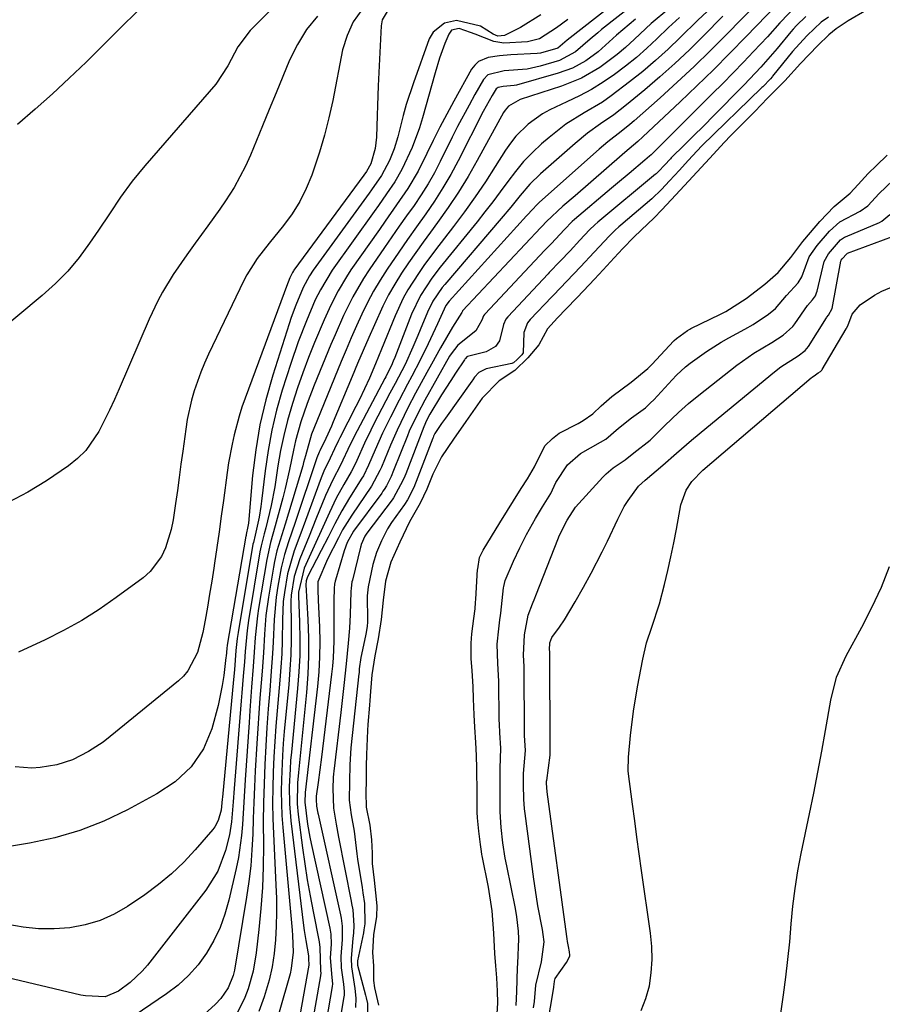
# Model space of a CAD drawing. Units: inches. Extents: x 1895462 to 1900801, y 464269 to 469591.
# Drawn here: x 1897803 to 1897977, y 464685 to 464883 of the extents above; entities that cross this region are included whole.
import ezdxf

# ---------------------------------------------------------------- set-up
doc = ezdxf.new("R2010")
doc.units = ezdxf.units.IN
doc.header["$MEASUREMENT"] = 0
doc.layers.add('7', color=7, linetype='Continuous')
doc.layers.add('8', color=7, linetype='Continuous')

msp = doc.modelspace()

# ---------------------------------------------------------------- linework, layer by layer
at = {"layer": '7', "color": 18}
for points in [[(1897873.68, 464905.03, 1792), (1897849.47, 464880.71, 1792), (1897846.94, 464877.44, 1792), (1897844.93, 464873.63, 1792), (1897842.51, 464869.92, 1792), (1897828.24, 464853.49, 1792), (1897826.96, 464851.97, 1792), (1897825.72, 464850.41, 1792), (1897823.39, 464847.17, 1792), (1897821.16, 464843.86, 1792), (1897818.93, 464840.55, 1792), (1897817.15, 464837.92, 1792), (1897815.04, 464835.05, 1792), (1897812.77, 464832.31, 1792), (1897810.28, 464829.78, 1792), (1897807.64, 464827.39, 1792), (1897792.45, 464814.78, 1792)], [(1897928.96, 464887.9, 1778), (1897920.1, 464880.9, 1778), (1897919.33, 464880.27, 1778), (1897917.83, 464878.97, 1778), (1897914.87, 464876.43, 1778), (1897911.67, 464874.69, 1778), (1897907.77, 464873.51, 1778), (1897905.16, 464872.93, 1778), (1897900.51, 464872.59, 1778), (1897897.24, 464871.82, 1778), (1897896.37, 464870.86, 1778), (1897894.64, 464867.84, 1778), (1897893.45, 464865.72, 1778), (1897891.16, 464861.42, 1778), (1897890.07, 464859.25, 1778), (1897887.68, 464854.38, 1778), (1897886.49, 464852.1, 1778), (1897885.22, 464849.85, 1778), (1897883.85, 464847.68, 1778), (1897882.4, 464845.54, 1778), (1897880.91, 464843.43, 1778), (1897879.42, 464841.32, 1778), (1897877.95, 464839.2, 1778), (1897876.48, 464837.07, 1778), (1897873.39, 464832.59, 1778), (1897872.23, 464830.82, 1778), (1897870.11, 464827.16, 1778), (1897868.24, 464823.36, 1778), (1897866.51, 464819.48, 1778), (1897865.69, 464817.53, 1778), (1897862.33, 464809.36, 1778), (1897860.92, 464805.69, 1778), (1897859.66, 464801.96, 1778), (1897858.59, 464798.18, 1778), (1897858.15, 464796.26, 1778), (1897857.38, 464792.41, 1778), (1897856.51, 464788.58, 1778), (1897856.02, 464786.67, 1778), (1897854.5, 464781.04, 1778), (1897853.55, 464777.67, 1778), (1897852.77, 464774.26, 1778), (1897851.15, 464764.41, 1778), (1897850.93, 464762.96, 1778), (1897850.48, 464758.59, 1778), (1897850.28, 464755.67, 1778), (1897850.06, 464752.74, 1778), (1897849.72, 464748.59, 1778), (1897849.37, 464743.88, 1778), (1897849.21, 464741.52, 1778), (1897848.43, 464729.93, 1778), (1897848.14, 464725.45, 1778), (1897847.89, 464720.98, 1778), (1897847.71, 464718.75, 1778), (1897847.09, 464714.32, 1778), (1897846.65, 464712.13, 1778), (1897845.18, 464705.72, 1778), (1897844.38, 464702.93, 1778), (1897843.4, 464700.21, 1778), (1897842.13, 464697.61, 1778), (1897840.68, 464695.08, 1778), (1897838.96, 464692.75, 1778), (1897837.07, 464690.58, 1778), (1897834.93, 464688.65, 1778), (1897832.63, 464686.88, 1778), (1897824.62, 464681.49, 1778)], [(1897877.78, 464885.85, 1786), (1897875.99, 464882.84, 1786), (1897875.79, 464881.65, 1786), (1897875.21, 464869.55, 1786), (1897875.04, 464865.6, 1786), (1897874.97, 464863.63, 1786), (1897874.83, 464859.26, 1786), (1897874.58, 464856.95, 1786), (1897873.7, 464853.88, 1786), (1897872.82, 464852.35, 1786), (1897872.3, 464851.62, 1786), (1897858.23, 464832.47, 1786), (1897858.13, 464832.33, 1786), (1897857.95, 464832.04, 1786), (1897857.44, 464830.98, 1786), (1897857.07, 464830.05, 1786), (1897856.95, 464829.73, 1786), (1897848.44, 464806.73, 1786), (1897847.8, 464804.92, 1786), (1897847.21, 464803.09, 1786), (1897846.22, 464799.37, 1786), (1897845.8, 464797.49, 1786), (1897845.1, 464793.71, 1786), (1897844.82, 464791.81, 1786), (1897844.06, 464786.18, 1786), (1897843.63, 464783.02, 1786), (1897843.19, 464779.87, 1786), (1897842.74, 464776.72, 1786), (1897842.27, 464773.57, 1786), (1897842.11, 464772.53, 1786), (1897841.71, 464769.9, 1786), (1897841.29, 464767.28, 1786), (1897840.85, 464764.66, 1786), (1897840.39, 464762.05, 1786), (1897839.95, 464759.58, 1786), (1897838.84, 464755.54, 1786), (1897836.92, 464751.87, 1786), (1897836.02, 464750.84, 1786), (1897835.01, 464749.88, 1786), (1897821.31, 464738.64, 1786), (1897819.91, 464737.56, 1786), (1897816.96, 464735.62, 1786), (1897813.73, 464733.98, 1786), (1897810.56, 464732.94, 1786), (1897807.24, 464732.42, 1786), (1897805.56, 464732.33, 1786), (1897802.21, 464732.55, 1786)], [(1897951.29, 464886.11, 1766), (1897945.3, 464879.97, 1766), (1897942.04, 464876.69, 1766), (1897938.72, 464873.46, 1766), (1897935.34, 464870.31, 1766), (1897931.91, 464867.2, 1766), (1897926.67, 464862.57, 1766), (1897925.81, 464861.83, 1766), (1897924.05, 464860.4, 1766), (1897921.37, 464858.3, 1766), (1897919.64, 464856.83, 1766), (1897907.65, 464846.15, 1766), (1897907.3, 464845.83, 1766), (1897905.99, 464844.47, 1766), (1897905.36, 464843.77, 1766), (1897905.04, 464843.42, 1766), (1897889.49, 464826.25, 1766), (1897888.81, 464825.37, 1766), (1897887.09, 464821.69, 1766), (1897885.21, 464817.67, 1766), (1897883.63, 464814.4, 1766), (1897881.96, 464811.17, 1766), (1897881.1, 464809.56, 1766), (1897879.41, 464806.34, 1766), (1897877.66, 464802.94, 1766), (1897876.05, 464799.67, 1766), (1897874.56, 464796.35, 1766), (1897873.25, 464793.27, 1766), (1897872.21, 464791.13, 1766), (1897871.9, 464790.62, 1766), (1897869.41, 464786.67, 1766), (1897867.88, 464784.1, 1766), (1897866.47, 464781.46, 1766), (1897865.11, 464778.78, 1766), (1897863.74, 464776.12, 1766), (1897860.97, 464770.8, 1766), (1897860.88, 464770.61, 1766), (1897860.68, 464770.01, 1766), (1897860.62, 464769.17, 1766), (1897861.04, 464762.22, 1766), (1897861.17, 464758.54, 1766), (1897861.19, 464754.86, 1766), (1897861.03, 464751.19, 1766), (1897860.75, 464747.52, 1766), (1897859.14, 464731.43, 1766), (1897858.97, 464729.33, 1766), (1897858.89, 464725.1, 1766), (1897859.08, 464723, 1766), (1897859.97, 464716.26, 1766), (1897860.42, 464713.04, 1766), (1897860.92, 464709.84, 1766), (1897861.48, 464706.64, 1766), (1897862.08, 464703.46, 1766), (1897863.3, 464697.36, 1766), (1897863.47, 464696.25, 1766), (1897863.56, 464691.58, 1766), (1897863.62, 464690.97, 1766), (1897863.6, 464690.66, 1766), (1897863.58, 464690.51, 1766), (1897860.37, 464672.23, 1766)], [(1897955.34, 464885.91, 1764), (1897949.17, 464879.48, 1764), (1897945.92, 464876.14, 1764), (1897942.62, 464872.83, 1764), (1897939.28, 464869.57, 1764), (1897935.9, 464866.34, 1764), (1897928.4, 464859.3, 1764), (1897927.38, 464858.37, 1764), (1897924.77, 464856.16, 1764), (1897924.25, 464855.71, 1764), (1897914.78, 464847.48, 1764), (1897912.34, 464845.34, 1764), (1897909.05, 464842.31, 1764), (1897908.07, 464841.27, 1764), (1897907.97, 464841.17, 1764), (1897907.92, 464841.11, 1764), (1897892.15, 464824.29, 1764), (1897892.12, 464824.24, 1764), (1897891.98, 464823.98, 1764), (1897890.6, 464821.79, 1764), (1897890.11, 464821.02, 1764), (1897887.75, 464816.89, 1764), (1897885.9, 464813.59, 1764), (1897884.99, 464811.93, 1764), (1897882.71, 464807.72, 1764), (1897881.17, 464804.79, 1764), (1897878.98, 464800.33, 1764), (1897877.65, 464797.3, 1764), (1897875.82, 464792.87, 1764), (1897875.54, 464792.2, 1764), (1897873.83, 464789.01, 1764), (1897869.88, 464783.21, 1764), (1897869.39, 464782.48, 1764), (1897868.04, 464780.22, 1764), (1897867.2, 464778.67, 1764), (1897865.02, 464774.37, 1764), (1897863.07, 464769.82, 1764), (1897863.07, 464767.54, 1764), (1897863.12, 464766.78, 1764), (1897863.14, 464766.4, 1764), (1897863.15, 464766.02, 1764), (1897863.38, 464760.74, 1764), (1897863.44, 464757.73, 1764), (1897863.4, 464754.71, 1764), (1897863.22, 464751.7, 1764), (1897862.95, 464748.7, 1764), (1897860.53, 464727.38, 1764), (1897860.42, 464725.43, 1764), (1897860.98, 464721.06, 1764), (1897861.45, 464718.43, 1764), (1897861.72, 464717.12, 1764), (1897865.44, 464700.08, 1764), (1897865.65, 464698.92, 1764), (1897865.72, 464696.86, 1764), (1897865.51, 464694.14, 1764), (1897865.89, 464690.2, 1764), (1897865.99, 464688.91, 1764), (1897865.93, 464688.39, 1764), (1897863.43, 464673.88, 1764)], [(1897959.36, 464885.8, 1762), (1897955.96, 464882.25, 1762), (1897953.46, 464879.45, 1762), (1897950.67, 464876.48, 1762), (1897948.62, 464874.32, 1762), (1897946.56, 464872.18, 1762), (1897944.48, 464870.05, 1762), (1897942.38, 464867.95, 1762), (1897930.25, 464855.9, 1762), (1897930.08, 464855.73, 1762), (1897929.72, 464855.4, 1762), (1897928.81, 464854.6, 1762), (1897925.64, 464851.97, 1762), (1897923.28, 464849.99, 1762), (1897922.11, 464849, 1762), (1897914.69, 464842.72, 1762), (1897914.17, 464842.27, 1762), (1897912.64, 464840.68, 1762), (1897909.97, 464837.82, 1762), (1897908.64, 464836.45, 1762), (1897896.69, 464823.72, 1762), (1897896.57, 464823.58, 1762), (1897896.38, 464823.28, 1762), (1897896.02, 464822.44, 1762), (1897894.79, 464820.29, 1762), (1897891.17, 464817.42, 1762), (1897889.84, 464815.69, 1762), (1897889.56, 464815.22, 1762), (1897884.55, 464806.32, 1762), (1897883.14, 464803.69, 1762), (1897881.44, 464800.07, 1762), (1897881.06, 464799.15, 1762), (1897878.27, 464792.2, 1762), (1897877.79, 464791.01, 1762), (1897876.85, 464789.08, 1762), (1897876.39, 464788.36, 1762), (1897876.15, 464788, 1762), (1897875.9, 464787.65, 1762), (1897870.22, 464779.99, 1762), (1897868.95, 464777.73, 1762), (1897868.33, 464776.01, 1762), (1897866.58, 464770.12, 1762), (1897866.52, 464769.93, 1762), (1897866.41, 464769.33, 1762), (1897866.36, 464768.52, 1762), (1897866.3, 464766.04, 1762), (1897866.29, 464763.15, 1762), (1897866.29, 464761.23, 1762), (1897866.25, 464757.87, 1762), (1897866.11, 464754.52, 1762), (1897865.97, 464752.85, 1762), (1897865.79, 464751.19, 1762), (1897863.78, 464734.53, 1762), (1897863.46, 464731.96, 1762), (1897863.11, 464729.39, 1762), (1897862.74, 464726.67, 1762), (1897862.72, 464726.01, 1762), (1897862.78, 464724.65, 1762), (1897863.05, 464723.23, 1762), (1897863.09, 464723.04, 1762), (1897867.59, 464702.8, 1762), (1897867.72, 464702.14, 1762), (1897867.97, 464700.48, 1762), (1897867.95, 464697.85, 1762), (1897867.68, 464694.4, 1762), (1897867.76, 464692.1, 1762), (1897868.22, 464688.83, 1762), (1897868.36, 464687.36, 1762), (1897868.34, 464686.63, 1762), (1897868.29, 464686.26, 1762), (1897866.5, 464675.54, 1762)], [(1897907.88, 464883.84, 1784), (1897903.83, 464881.3, 1784), (1897900.61, 464879.69, 1784), (1897899.28, 464879.6, 1784), (1897898.28, 464880, 1784), (1897895.75, 464881.56, 1784), (1897890.96, 464882.72, 1784), (1897888.55, 464882.22, 1784), (1897886.22, 464880.41, 1784), (1897885.42, 464879.04, 1784), (1897882.26, 464870.22, 1784), (1897880.81, 464865.83, 1784), (1897880.19, 464863.6, 1784), (1897879.12, 464859.34, 1784), (1897878.4, 464856.91, 1784), (1897877.44, 464854.56, 1784), (1897875.83, 464851.55, 1784), (1897873.85, 464848.67, 1784), (1897873.34, 464847.96, 1784), (1897862.13, 464832.47, 1784), (1897861.39, 464831.37, 1784), (1897860.13, 464829.04, 1784), (1897858.61, 464825.43, 1784), (1897857.71, 464822.98, 1784), (1897857.3, 464821.73, 1784), (1897853.99, 464811.34, 1784), (1897852.59, 464806.39, 1784), (1897851.41, 464801.38, 1784), (1897850.57, 464796.32, 1784), (1897849.94, 464791.21, 1784), (1897849.08, 464781.57, 1784), (1897849, 464780.92, 1784), (1897848.67, 464779.29, 1784), (1897848.62, 464779.06, 1784), (1897848.6, 464778.95, 1784), (1897844.83, 464757.05, 1784), (1897844.74, 464756.4, 1784), (1897844.59, 464754.8, 1784), (1897844.56, 464754.54, 1784), (1897844.12, 464750.96, 1784), (1897843.81, 464748.92, 1784), (1897842.99, 464744.89, 1784), (1897841.71, 464740.21, 1784), (1897840.05, 464736.16, 1784), (1897837.55, 464732.58, 1784), (1897834.36, 464729.54, 1784), (1897830.68, 464727.11, 1784), (1897824.75, 464723.91, 1784), (1897820.02, 464721.66, 1784), (1897815.17, 464719.74, 1784), (1897810.16, 464718.31, 1784), (1897805.04, 464717.21, 1784), (1897795.66, 464715.68, 1784)], [(1897827.46, 464885.29, 1794), (1897822.68, 464880.56, 1794), (1897819.75, 464877.63, 1794), (1897816.43, 464874.37, 1794), (1897813.07, 464871.15, 1794), (1897809.66, 464867.99, 1794), (1897806.21, 464864.87, 1794), (1897802.68, 464861.83, 1794)], [(1897871.92, 464884.85, 1788), (1897870.16, 464882.45, 1788), (1897868.93, 464879.74, 1788), (1897868.04, 464876.82, 1788), (1897866.04, 464866.64, 1788), (1897865.28, 464863.14, 1788), (1897864.41, 464859.67, 1788), (1897863.39, 464856.23, 1788), (1897861.85, 464851.61, 1788), (1897860.73, 464848.91, 1788), (1897859.44, 464846.3, 1788), (1897857.89, 464843.84, 1788), (1897856.17, 464841.48, 1788), (1897853.28, 464837.91, 1788), (1897850.87, 464834.82, 1788), (1897848.76, 464831.54, 1788), (1897848.16, 464830.39, 1788), (1897841.07, 464815.6, 1788), (1897840.26, 464813.8, 1788), (1897839.49, 464811.97, 1788), (1897838.18, 464808.23, 1788), (1897837.64, 464806.33, 1788), (1897836.79, 464802.46, 1788), (1897836.48, 464800.51, 1788), (1897835.88, 464796.06, 1788), (1897835.53, 464793.43, 1788), (1897835.17, 464790.8, 1788), (1897834.81, 464788.17, 1788), (1897834.45, 464785.54, 1788), (1897833.93, 464782.23, 1788), (1897833.53, 464780.33, 1788), (1897832.4, 464776.6, 1788), (1897831.59, 464774.86, 1788), (1897829.34, 464771.86, 1788), (1897827.91, 464770.59, 1788), (1897822.51, 464766.61, 1788), (1897819.08, 464764.24, 1788), (1897815.57, 464762.01, 1788), (1897811.93, 464759.99, 1788), (1897808.2, 464758.12, 1788), (1897802.83, 464755.61, 1788)], [(1897933.64, 464885.09, 1774), (1897930.1, 464882.1, 1774), (1897926.71, 464878.95, 1774), (1897924.9, 464877.28, 1774), (1897923.26, 464875.87, 1774), (1897919.78, 464873.3, 1774), (1897916.05, 464871.15, 1774), (1897914.08, 464870.29, 1774), (1897912.06, 464869.53, 1774), (1897903.73, 464866.82, 1774), (1897901.41, 464865.47, 1774), (1897900.71, 464864.66, 1774), (1897900.42, 464864.2, 1774), (1897895.11, 464854.56, 1774), (1897893.26, 464851.35, 1774), (1897891.32, 464848.18, 1774), (1897889.26, 464845.1, 1774), (1897887.11, 464842.06, 1774), (1897885.7, 464840.16, 1774), (1897884.22, 464838.11, 1774), (1897882.75, 464836.04, 1774), (1897881.31, 464833.96, 1774), (1897879.9, 464831.86, 1774), (1897878.56, 464829.71, 1774), (1897877.29, 464827.53, 1774), (1897876.14, 464825.28, 1774), (1897874.42, 464821.53, 1774), (1897873.29, 464818.93, 1774), (1897872.16, 464816.33, 1774), (1897871.06, 464813.73, 1774), (1897869.96, 464811.11, 1774), (1897866.16, 464801.99, 1774), (1897865.8, 464801.14, 1774), (1897864.65, 464798.63, 1774), (1897863.47, 464796.14, 1774), (1897863.35, 464795.91, 1774), (1897862.84, 464794.75, 1774), (1897862.75, 464794.51, 1774), (1897858.46, 464781.76, 1774), (1897857.16, 464777.87, 1774), (1897856.32, 464775.26, 1774), (1897855.66, 464772.61, 1774), (1897855.02, 464768.91, 1774), (1897854.69, 464766.68, 1774), (1897854.26, 464762.18, 1774), (1897854.07, 464757.66, 1774), (1897853.96, 464755.4, 1774), (1897853.63, 464750.89, 1774), (1897853.37, 464747.95, 1774), (1897853.07, 464744.22, 1774), (1897852.79, 464740.5, 1774), (1897852.57, 464736.76, 1774), (1897852.37, 464733.03, 1774), (1897852.23, 464729.12, 1774), (1897852.13, 464725.32, 1774), (1897852.09, 464721.53, 1774), (1897852.1, 464716.71, 1774), (1897852.06, 464712.48, 1774), (1897851.91, 464708.26, 1774), (1897851.61, 464704.05, 1774), (1897851.2, 464699.84, 1774), (1897850.64, 464695.13, 1774), (1897850.02, 464691.48, 1774), (1897849.01, 464687.92, 1774), (1897848.35, 464686.19, 1774), (1897846.75, 464682.86, 1774)], [(1897973.41, 464884.83, 1756), (1897969.73, 464882.64, 1756), (1897967.29, 464881.04, 1756), (1897965.8, 464879.83, 1756), (1897963.57, 464877.7, 1756), (1897960.11, 464874.1, 1756), (1897956.94, 464870.58, 1756), (1897953.48, 464867.09, 1756), (1897950.93, 464864.4, 1756), (1897949.67, 464863.12, 1756), (1897946.45, 464859.91, 1756), (1897946.04, 464859.5, 1756), (1897944.83, 464858.26, 1756), (1897941.79, 464854.98, 1756), (1897938.43, 464851.31, 1756), (1897935.07, 464847.64, 1756), (1897932.26, 464844.61, 1756), (1897930.7, 464843.02, 1756), (1897928.05, 464840.57, 1756), (1897926.59, 464839.16, 1756), (1897924.36, 464836.83, 1756), (1897922.62, 464834.95, 1756), (1897920.43, 464832.59, 1756), (1897918.68, 464830.7, 1756), (1897916.49, 464828.34, 1756), (1897915.16, 464826.95, 1756), (1897912.98, 464824.71, 1756), (1897911.23, 464822.92, 1756), (1897909.26, 464820.72, 1756), (1897907.52, 464817.46, 1756), (1897905.26, 464814.86, 1756), (1897902.67, 464812.29, 1756), (1897899.49, 464810.21, 1756), (1897896.12, 464806.71, 1756), (1897894.23, 464804.05, 1756), (1897892.84, 464802.07, 1756), (1897890.36, 464798.51, 1756), (1897887.92, 464794.93, 1756), (1897886.2, 464791.44, 1756), (1897884.96, 464788.44, 1756), (1897883.63, 464785.6, 1756), (1897881.49, 464781.85, 1756), (1897879.52, 464777.77, 1756), (1897877.74, 464773.72, 1756), (1897876.69, 464769.9, 1756), (1897876.18, 464766.13, 1756), (1897875.8, 464762.21, 1756), (1897875.17, 464758.35, 1756), (1897874.53, 464754.89, 1756), (1897873.91, 464751.08, 1756), (1897873.63, 464747.71, 1756), (1897873.53, 464745.89, 1756), (1897873.46, 464744.99, 1756), (1897873.11, 464741.1, 1756), (1897873.01, 464739.86, 1756), (1897872.83, 464735.04, 1756), (1897872.8, 464732.69, 1756), (1897872.75, 464729.74, 1756), (1897872.71, 464727.39, 1756), (1897872.79, 464724.46, 1756), (1897873.48, 464720.8, 1756), (1897873.86, 464717.88, 1756), (1897873.98, 464715.19, 1756), (1897873.98, 464713.11, 1756), (1897874.35, 464709.77, 1756), (1897874.68, 464707.23, 1756), (1897874.9, 464704.57, 1756), (1897874.84, 464702.43, 1756), (1897874.27, 464698.75, 1756), (1897874.03, 464695.22, 1756), (1897874.26, 464692.52, 1756), (1897874.23, 464689.59, 1756), (1897874.46, 464688.07, 1756), (1897875.25, 464684.62, 1756)], [(1897913.31, 464882.95, 1782), (1897911.06, 464881.26, 1782), (1897907.65, 464879.06, 1782), (1897905.24, 464878.45, 1782), (1897900.43, 464878.19, 1782), (1897898.43, 464878.5, 1782), (1897894.67, 464879.95, 1782), (1897893.76, 464880.34, 1782), (1897891.46, 464881.13, 1782), (1897889.96, 464880.77, 1782), (1897889.37, 464880, 1782), (1897888.62, 464878.12, 1782), (1897887.55, 464875.18, 1782), (1897886.63, 464872.2, 1782), (1897884.11, 464863.13, 1782), (1897883.49, 464861.11, 1782), (1897882.02, 464857.17, 1782), (1897879.95, 464852.75, 1782), (1897878.51, 464850.25, 1782), (1897876.88, 464847.86, 1782), (1897875.22, 464845.49, 1782), (1897874.38, 464844.31, 1782), (1897865.96, 464832.49, 1782), (1897863.56, 464828.57, 1782), (1897862.54, 464826.5, 1782), (1897860.75, 464822.3, 1782), (1897859.1, 464818.05, 1782), (1897857.62, 464813.73, 1782), (1897855.91, 464808.34, 1782), (1897854.77, 464804.34, 1782), (1897853.79, 464800.32, 1782), (1897853.04, 464796.24, 1782), (1897852.44, 464792.13, 1782), (1897851.74, 464786.05, 1782), (1897851.6, 464784.96, 1782), (1897851.23, 464782.77, 1782), (1897850.42, 464779.17, 1782), (1897850.08, 464777.73, 1782), (1897850.01, 464777.37, 1782), (1897847, 464759.58, 1782), (1897846.82, 464758.37, 1782), (1897846.57, 464755.94, 1782), (1897846.27, 464752.08, 1782), (1897846.09, 464750.16, 1782), (1897843.86, 464726.47, 1782), (1897843.82, 464726.04, 1782), (1897843.58, 464723.86, 1782), (1897843.01, 464721.78, 1782), (1897842.34, 464720.52, 1782), (1897841.91, 464719.95, 1782), (1897838.4, 464715.86, 1782), (1897836.09, 464713.37, 1782), (1897833.65, 464711.01, 1782), (1897831.03, 464708.86, 1782), (1897828.29, 464706.84, 1782), (1897824.78, 464704.47, 1782), (1897822.06, 464702.9, 1782), (1897819.25, 464701.62, 1782), (1897816.27, 464700.75, 1782), (1897813.2, 464700.17, 1782), (1897810.05, 464699.96, 1782), (1897806.91, 464699.97, 1782), (1897803.79, 464700.3, 1782), (1897800.69, 464700.84, 1782)], [(1897926.91, 464883, 1776), (1897923.13, 464879.76, 1776), (1897919.43, 464876.43, 1776), (1897916.93, 464874.63, 1776), (1897914.24, 464873.15, 1776), (1897911.36, 464872.1, 1776), (1897903, 464869.75, 1776), (1897902.52, 464869.63, 1776), (1897900.32, 464869.43, 1776), (1897899.31, 464869.26, 1776), (1897898.92, 464868.99, 1776), (1897898.09, 464867.64, 1776), (1897896.29, 464864.39, 1776), (1897891.28, 464854.52, 1776), (1897889.79, 464851.75, 1776), (1897888.21, 464849.04, 1776), (1897886.52, 464846.39, 1776), (1897884.74, 464843.8, 1776), (1897882.89, 464841.22, 1776), (1897881.1, 464838.67, 1776), (1897879.32, 464836.1, 1776), (1897876.99, 464832.67, 1776), (1897875.59, 464830.48, 1776), (1897874.26, 464828.25, 1776), (1897873.04, 464825.97, 1776), (1897871.89, 464823.64, 1776), (1897870.81, 464821.27, 1776), (1897869.75, 464818.89, 1776), (1897868.73, 464816.5, 1776), (1897867.73, 464814.1, 1776), (1897862.23, 464800.67, 1776), (1897861.78, 464799.5, 1776), (1897860.54, 464795.13, 1776), (1897860.19, 464793.81, 1776), (1897860, 464793.16, 1776), (1897856.46, 464781.41, 1776), (1897855.81, 464779.26, 1776), (1897854.83, 464776.03, 1776), (1897854.32, 464773.85, 1776), (1897854.11, 464772.75, 1776), (1897853.11, 464766.71, 1776), (1897852.61, 464763, 1776), (1897852.33, 464759.27, 1776), (1897852.12, 464755.53, 1776), (1897851.84, 464751.8, 1776), (1897851.64, 464749.44, 1776), (1897851.4, 464746.4, 1776), (1897851.17, 464743.35, 1776), (1897850.97, 464740.3, 1776), (1897850.79, 464737.25, 1776), (1897850.48, 464731.75, 1776), (1897850.32, 464728.57, 1776), (1897850.17, 464725.39, 1776), (1897850.05, 464722.2, 1776), (1897849.95, 464719.02, 1776), (1897849.79, 464715.84, 1776), (1897849.55, 464712.66, 1776), (1897849.18, 464709.51, 1776), (1897848.72, 464706.35, 1776), (1897846.26, 464691.65, 1776), (1897846.03, 464690.59, 1776), (1897845.03, 464688.08, 1776), (1897843.54, 464685.97, 1776), (1897842.45, 464684.85, 1776), (1897822.21, 464666.31, 1776)], [(1897935.78, 464883.32, 1772), (1897933.6, 464881.32, 1772), (1897931.22, 464879.03, 1772), (1897929.19, 464877.13, 1772), (1897927.11, 464875.29, 1772), (1897924.95, 464873.54, 1772), (1897922.72, 464871.85, 1772), (1897920.43, 464870.3, 1772), (1897918.08, 464868.85, 1772), (1897915.65, 464867.55, 1772), (1897913.15, 464866.36, 1772), (1897909.73, 464864.77, 1772), (1897908.21, 464863.92, 1772), (1897905.36, 464861.87, 1772), (1897902.85, 464859.43, 1772), (1897901.77, 464858.06, 1772), (1897900.77, 464856.62, 1772), (1897898.74, 464853.37, 1772), (1897896.75, 464850.28, 1772), (1897894.69, 464847.23, 1772), (1897892.55, 464844.25, 1772), (1897890.35, 464841.3, 1772), (1897886.71, 464836.58, 1772), (1897884.39, 464833.44, 1772), (1897883.28, 464831.83, 1772), (1897881.18, 464828.54, 1772), (1897880.23, 464826.84, 1772), (1897878.6, 464823.3, 1772), (1897875.87, 464816.58, 1772), (1897874.67, 464813.66, 1772), (1897873.42, 464810.75, 1772), (1897871.42, 464806.45, 1772), (1897870.71, 464805.04, 1772), (1897867.5, 464798.78, 1772), (1897867.21, 464798.22, 1772), (1897866.41, 464796.52, 1772), (1897865.53, 464794.66, 1772), (1897864.26, 464792.07, 1772), (1897863.72, 464790.74, 1772), (1897860.54, 464782.1, 1772), (1897859.42, 464779.07, 1772), (1897858.31, 464776.04, 1772), (1897856.96, 464771.4, 1772), (1897856.32, 464767.62, 1772), (1897856.11, 464765.81, 1772), (1897855.94, 464762.19, 1772), (1897855.88, 464757.91, 1772), (1897855.78, 464755.27, 1772), (1897855.62, 464752.63, 1772), (1897855.41, 464750, 1772), (1897854.85, 464743.85, 1772), (1897854.6, 464740.76, 1772), (1897854.37, 464737.66, 1772), (1897854.2, 464734.57, 1772), (1897854.06, 464731.47, 1772), (1897853.99, 464728.36, 1772), (1897853.96, 464725.26, 1772), (1897854.02, 464722.16, 1772), (1897854.13, 464719.06, 1772), (1897854.63, 464708.83, 1772), (1897854.71, 464706.06, 1772), (1897854.74, 464703.3, 1772), (1897854.67, 464700.54, 1772), (1897854.55, 464697.78, 1772), (1897854.27, 464695.04, 1772), (1897853.86, 464692.33, 1772), (1897853.24, 464689.66, 1772), (1897852.24, 464686.27, 1772), (1897851.16, 464683.31, 1772)], [(1897944.52, 464883.57, 1768), (1897940.62, 464879.64, 1768), (1897937.76, 464876.83, 1768), (1897934.84, 464874.08, 1768), (1897931.85, 464871.41, 1768), (1897928.8, 464868.81, 1768), (1897925.13, 464865.75, 1768), (1897922.58, 464863.76, 1768), (1897919.91, 464861.91, 1768), (1897917.26, 464860.05, 1768), (1897914.77, 464857.99, 1768), (1897907.86, 464851.85, 1768), (1897905.71, 464849.77, 1768), (1897903.75, 464847.52, 1768), (1897901.86, 464845.19, 1768), (1897899.94, 464842.9, 1768), (1897888.61, 464829.63, 1768), (1897888.08, 464828.99, 1768), (1897886.19, 464826.26, 1768), (1897885.08, 464824.03, 1768), (1897883.65, 464820.5, 1768), (1897883.16, 464819.33, 1768), (1897882.17, 464817, 1768), (1897880.59, 464813.54, 1768), (1897878.57, 464809.66, 1768), (1897877.55, 464807.72, 1768), (1897874.33, 464801.56, 1768), (1897873.68, 464800.29, 1768), (1897872.45, 464797.71, 1768), (1897870.91, 464794.22, 1768), (1897870.12, 464792.53, 1768), (1897869.77, 464791.93, 1768), (1897868.28, 464789.39, 1768), (1897866.75, 464786.62, 1768), (1897865.37, 464783.76, 1768), (1897864.04, 464780.8, 1768), (1897862.3, 464776.96, 1768), (1897860.27, 464772.52, 1768), (1897859.18, 464767.68, 1768), (1897859.18, 464766.97, 1768), (1897859.38, 464761.7, 1768), (1897859.43, 464758.35, 1768), (1897859.4, 464755, 1768), (1897859.23, 464751.66, 1768), (1897858.97, 464748.32, 1768), (1897857.73, 464735.54, 1768), (1897857.58, 464733.81, 1768), (1897857.46, 464732.08, 1768), (1897857.31, 464728.62, 1768), (1897857.35, 464725.15, 1768), (1897857.64, 464721.7, 1768), (1897860.19, 464700.64, 1768), (1897860.32, 464699.62, 1768), (1897860.63, 464697.6, 1768), (1897861.17, 464694.57, 1768), (1897861.19, 464694.02, 1768), (1897861.24, 464692.69, 1768), (1897857.29, 464670.53, 1768)], [(1897965.73, 464883.39, 1758), (1897964.29, 464882.36, 1758), (1897961.46, 464879.72, 1758), (1897959.15, 464877.25, 1758), (1897958.53, 464876.5, 1758), (1897954.51, 464871.5, 1758), (1897954.44, 464871.41, 1758), (1897954.07, 464871, 1758), (1897952.52, 464869.4, 1758), (1897952.37, 464869.25, 1758), (1897952.29, 464869.18, 1758), (1897940.3, 464857.49, 1758), (1897939.33, 464856.52, 1758), (1897937.52, 464854.57, 1758), (1897935.75, 464852.64, 1758), (1897933.76, 464850.47, 1758), (1897932.13, 464848.7, 1758), (1897930.23, 464846.88, 1758), (1897923.99, 464841.56, 1758), (1897923.59, 464841.22, 1758), (1897922.82, 464840.52, 1758), (1897921.69, 464839.42, 1758), (1897918.61, 464836.12, 1758), (1897915.88, 464833.18, 1758), (1897913.14, 464830.27, 1758), (1897910.42, 464827.47, 1758), (1897910.08, 464827.12, 1758), (1897905.77, 464822.57, 1758), (1897905.24, 464821.91, 1758), (1897904.46, 464819.98, 1758), (1897904.31, 464815.84, 1758), (1897904.1, 464815.48, 1758), (1897903.16, 464814.53, 1758), (1897902.39, 464813.86, 1758), (1897902.18, 464813.77, 1758), (1897902.06, 464813.74, 1758), (1897896.93, 464812.64, 1758), (1897895.44, 464811.93, 1758), (1897894.58, 464810.96, 1758), (1897894.2, 464810.42, 1758), (1897894.01, 464810.15, 1758), (1897888.72, 464802.74, 1758), (1897887.95, 464801.64, 1758), (1897886.6, 464799.66, 1758), (1897886.33, 464799.12, 1758), (1897886.21, 464798.84, 1758), (1897886.16, 464798.71, 1758), (1897883.18, 464790.86, 1758), (1897882.35, 464788.78, 1758), (1897881.07, 464786.29, 1758), (1897880.47, 464785.35, 1758), (1897877.88, 464781.7, 1758), (1897877.07, 464780.47, 1758), (1897875.87, 464778.07, 1758), (1897874.83, 464775.68, 1758), (1897874.12, 464773.27, 1758), (1897873.14, 464768.8, 1758), (1897872.99, 464766.95, 1758), (1897873.04, 464762.01, 1758), (1897873.04, 464761.69, 1758), (1897872.97, 464760.88, 1758), (1897872.76, 464759.62, 1758), (1897872.63, 464758.92, 1758), (1897871.7, 464754.57, 1758), (1897871.39, 464752.28, 1758), (1897871.35, 464751.71, 1758), (1897871.33, 464751.43, 1758), (1897871.31, 464751.28, 1758), (1897869.7, 464736.42, 1758), (1897869.48, 464732.94, 1758), (1897869.43, 464729.61, 1758), (1897869.38, 464725.87, 1758), (1897869.78, 464722.9, 1758), (1897870.35, 464719.63, 1758), (1897870.89, 464715.08, 1758), (1897871.05, 464714, 1758), (1897871.96, 464708.26, 1758), (1897872.12, 464707.21, 1758), (1897872.43, 464705.09, 1758), (1897872.5, 464701, 1758), (1897872.32, 464699.78, 1758), (1897872.21, 464699.17, 1758), (1897871, 464693.56, 1758), (1897871.03, 464692.68, 1758), (1897872.66, 464686.65, 1758), (1897872.8, 464686.08, 1758), (1897873.01, 464684.92, 1758), (1897873.04, 464681.98, 1758)], [(1897898.97, 464680.65, 1756), (1897899.24, 464685.1, 1756), (1897899.18, 464687.41, 1756), (1897899.06, 464690.1, 1756), (1897898.86, 464692.54, 1756), (1897898.63, 464694.98, 1756), (1897898.44, 464699.12, 1756), (1897898.13, 464703.59, 1756), (1897897.39, 464708.34, 1756), (1897896.11, 464714.67, 1756), (1897896.05, 464714.96, 1756), (1897895.95, 464715.53, 1756), (1897895.75, 464716.96, 1756), (1897895.45, 464719.62, 1756), (1897895.16, 464722.28, 1756), (1897895.07, 464723.43, 1756), (1897895.1, 464727.29, 1756), (1897895.02, 464732.25, 1756), (1897894.94, 464734.82, 1756), (1897894.82, 464737.47, 1756), (1897894.62, 464740.57, 1756), (1897894.48, 464743.04, 1756), (1897894.35, 464746.25, 1756), (1897894.26, 464748.75, 1756), (1897894.07, 464751.87, 1756), (1897893.91, 464754.35, 1756), (1897893.87, 464757.43, 1756), (1897894.02, 464759.31, 1756), (1897894.44, 464762.44, 1756), (1897894.66, 464764.35, 1756), (1897894.77, 464765.63, 1756), (1897894.82, 464766.27, 1756), (1897895.19, 464772.24, 1756), (1897895.2, 464772.38, 1756), (1897895.55, 464774.69, 1756), (1897896.08, 464775.78, 1756), (1897896.23, 464776.03, 1756), (1897896.31, 464776.15, 1756), (1897899.68, 464781.64, 1756), (1897901.19, 464784.12, 1756), (1897902.4, 464786.1, 1756), (1897903.92, 464788.58, 1756), (1897905.19, 464790.48, 1756), (1897906.62, 464792.96, 1756), (1897908.72, 464797.12, 1756), (1897910.25, 464798.63, 1756), (1897911.57, 464799.72, 1756), (1897915.4, 464801.66, 1756), (1897916.43, 464802.24, 1756), (1897918.33, 464803.62, 1756), (1897920.03, 464805.21, 1756), (1897922.19, 464807.1, 1756), (1897926.06, 464809.94, 1756), (1897929.42, 464812.68, 1756), (1897930.31, 464813.59, 1756), (1897934.6, 464818.24, 1756), (1897934.69, 464818.34, 1756), (1897935.19, 464818.78, 1756), (1897937.4, 464820.34, 1756), (1897937.84, 464820.61, 1756), (1897938.07, 464820.73, 1756), (1897944.04, 464823.64, 1756), (1897945.13, 464824.2, 1756), (1897949.2, 464826.81, 1756), (1897952.97, 464829.71, 1756), (1897955.63, 464832.04, 1756), (1897958.15, 464835.06, 1756), (1897960.55, 464838.25, 1756), (1897962.1, 464840.05, 1756), (1897964.03, 464842.31, 1756), (1897966.86, 464845.3, 1756), (1897970.08, 464848.01, 1756), (1897971.7, 464849.76, 1756), (1897973.69, 464851.93, 1756), (1897975.42, 464853.58, 1756), (1897977.56, 464855.64, 1756)], [(1897902.95, 464684.52, 1758), (1897903.04, 464687.35, 1758), (1897903.2, 464692.16, 1758), (1897903.27, 464693.01, 1758), (1897903.48, 464697.95, 1758), (1897903.43, 464699.5, 1758), (1897903.09, 464702.38, 1758), (1897902.78, 464704.09, 1758), (1897901.04, 464712.62, 1758), (1897900.75, 464714.16, 1758), (1897900.26, 464717.26, 1758), (1897899.91, 464720.38, 1758), (1897899.74, 464723.5, 1758), (1897899.74, 464727.86, 1758), (1897899.74, 464729.18, 1758), (1897899.73, 464732.21, 1758), (1897899.82, 464736.34, 1758), (1897899.64, 464739.42, 1758), (1897899.56, 464741.14, 1758), (1897899.53, 464742, 1758), (1897899.53, 464742.44, 1758), (1897899.44, 464749.37, 1758), (1897899.43, 464749.81, 1758), (1897899.27, 464753.34, 1758), (1897899.12, 464757.26, 1758), (1897899.47, 464760.35, 1758), (1897899.68, 464762.14, 1758), (1897899.78, 464763.04, 1758), (1897899.83, 464763.49, 1758), (1897900.41, 464768.57, 1758), (1897900.45, 464768.86, 1758), (1897900.72, 464770.03, 1758), (1897902.42, 464773.97, 1758), (1897903.68, 464776.66, 1758), (1897905.04, 464779.3, 1758), (1897906.81, 464782.51, 1758), (1897908.25, 464784.89, 1758), (1897909.9, 464787.53, 1758), (1897910.94, 464789.78, 1758), (1897913.24, 464793.33, 1758), (1897915.88, 464795.61, 1758), (1897919.87, 464797.86, 1758), (1897920.96, 464798.52, 1758), (1897923.52, 464800.69, 1758), (1897926.15, 464802.81, 1758), (1897928.92, 464804.83, 1758), (1897929.96, 464805.78, 1758), (1897930.6, 464806.44, 1758), (1897934.31, 464810.44, 1758), (1897935.16, 464811.34, 1758), (1897936.96, 464813.04, 1758), (1897937.94, 464813.8, 1758), (1897941.22, 464816.12, 1758), (1897944.18, 464817.99, 1758), (1897945.7, 464818.86, 1758), (1897948.9, 464820.61, 1758), (1897950.59, 464821.57, 1758), (1897953.65, 464823.64, 1758), (1897955.07, 464824.81, 1758), (1897957.27, 464827.37, 1758), (1897959.65, 464829.96, 1758), (1897960.35, 464831.17, 1758), (1897961.83, 464835.17, 1758), (1897963.49, 464837.44, 1758), (1897965.97, 464840.34, 1758), (1897967.99, 464842.23, 1758), (1897972.13, 464844.39, 1758), (1897973.63, 464845.43, 1758), (1897975.94, 464847.89, 1758), (1897978.69, 464850.54, 1758)], [(1897905.25, 464657.32, 1762), (1897910.48, 464688.14, 1762), (1897910.52, 464688.37, 1762), (1897910.57, 464688.76, 1762), (1897910.61, 464689.44, 1762), (1897910.75, 464689.95, 1762), (1897913.07, 464693.22, 1762), (1897913.7, 464694.48, 1762), (1897913.72, 464694.68, 1762), (1897913.65, 464695.32, 1762), (1897913.45, 464696.41, 1762), (1897913.28, 464697.43, 1762), (1897913.2, 464697.94, 1762), (1897913.13, 464698.46, 1762), (1897909.16, 464727.57, 1762), (1897909.04, 464729.3, 1762), (1897909.04, 464729.58, 1762), (1897909.05, 464729.72, 1762), (1897909.06, 464729.78, 1762), (1897909.07, 464729.85, 1762), (1897909.76, 464734.89, 1762), (1897909.77, 464735.63, 1762), (1897909.74, 464736.29, 1762), (1897909.74, 464736.36, 1762), (1897909.68, 464755.63, 1762), (1897909.68, 464755.77, 1762), (1897909.66, 464756.13, 1762), (1897909.7, 464757.49, 1762), (1897910.09, 464758.61, 1762), (1897911.68, 464760.69, 1762), (1897912.67, 464762.13, 1762), (1897914.79, 464765.77, 1762), (1897916.46, 464768.72, 1762), (1897917.99, 464771.5, 1762), (1897920.25, 464775.81, 1762), (1897921.32, 464778, 1762), (1897923.36, 464782.41, 1762), (1897924.68, 464784.93, 1762), (1897925.44, 464786.13, 1762), (1897927.56, 464789.07, 1762), (1897928.89, 464790.24, 1762), (1897932.42, 464793.27, 1762), (1897935.16, 464795.66, 1762), (1897938.21, 464798.27, 1762), (1897941.3, 464800.85, 1762), (1897954.89, 464812.07, 1762), (1897956.19, 464813.07, 1762), (1897959.65, 464815.27, 1762), (1897961.07, 464816.32, 1762), (1897961.71, 464817.11, 1762), (1897965.32, 464822.89, 1762), (1897965.43, 464823.05, 1762), (1897965.77, 464823.47, 1762), (1897966.51, 464824.81, 1762), (1897968.23, 464834.29, 1762), (1897968.24, 464834.36, 1762), (1897968.29, 464834.49, 1762), (1897968.47, 464834.79, 1762), (1897969.4, 464835.79, 1762), (1897969.52, 464835.86, 1762), (1897969.59, 464835.89, 1762), (1897980.39, 464839.97, 1762)], [(1897928.1, 464683.56, 1764), (1897929.03, 464685.98, 1764), (1897929.72, 464688.52, 1764), (1897930.08, 464691.15, 1764), (1897930.27, 464693.79, 1764), (1897930.2, 464696.43, 1764), (1897929.95, 464699.08, 1764), (1897928.15, 464711.73, 1764), (1897927.68, 464715.06, 1764), (1897927.22, 464718.39, 1764), (1897926.77, 464721.73, 1764), (1897926.32, 464725.06, 1764), (1897925.59, 464730.63, 1764), (1897925.48, 464731.73, 1764), (1897925.52, 464734.49, 1764), (1897925.93, 464738.86, 1764), (1897926.51, 464743.76, 1764), (1897927.32, 464748.63, 1764), (1897928.39, 464754.26, 1764), (1897929.15, 464757.49, 1764), (1897930.22, 464760.64, 1764), (1897931.79, 464765.37, 1764), (1897932.77, 464769.28, 1764), (1897933.42, 464772.05, 1764), (1897934.04, 464774.83, 1764), (1897934.61, 464777.61, 1764), (1897935.15, 464780.41, 1764), (1897936.06, 464785.27, 1764), (1897937.1, 464788.21, 1764), (1897938.27, 464789.96, 1764), (1897940.45, 464792.24, 1764), (1897962.26, 464810.82, 1764), (1897962.47, 464810.99, 1764), (1897963.12, 464811.45, 1764), (1897963.68, 464811.81, 1764), (1897964.16, 464812.14, 1764), (1897964.39, 464812.37, 1764), (1897964.46, 464812.48, 1764), (1897969.27, 464820.7, 1764), (1897969.34, 464820.8, 1764), (1897969.66, 464821.31, 1764), (1897970.48, 464823.62, 1764), (1897972.09, 464825.5, 1764), (1897974.97, 464827.45, 1764), (1897976.48, 464828.29, 1764), (1897979.67, 464829.61, 1764)], [(1897954.19, 464669.31, 1766), (1897956.68, 464686.71, 1766), (1897957.16, 464690.26, 1766), (1897957.58, 464693.82, 1766), (1897957.94, 464697.39, 1766), (1897958.24, 464700.97, 1766), (1897958.59, 464704.54, 1766), (1897959.02, 464708.1, 1766), (1897959.59, 464711.63, 1766), (1897960.26, 464715.15, 1766), (1897961.93, 464723.09, 1766), (1897962.79, 464727.28, 1766), (1897963.61, 464731.48, 1766), (1897964.39, 464735.69, 1766), (1897965.13, 464739.9, 1766), (1897966.18, 464746.01, 1766), (1897967.35, 464750.58, 1766), (1897969.27, 464754.88, 1766), (1897972.45, 464760.67, 1766), (1897974.49, 464764.65, 1766), (1897976.37, 464768.7, 1766), (1897978.01, 464772.85, 1766)]]:
    msp.add_polyline3d(points, dxfattribs=at)
at = {"layer": '8', "color": 18}
for points in [[(1897924.82, 464887.87, 1780), (1897913.22, 464878.78, 1780), (1897911.3, 464877.19, 1780), (1897907.8, 464876.15, 1780), (1897907.18, 464876.09, 1780), (1897901.84, 464875.83, 1780), (1897899.57, 464875.65, 1780), (1897897.33, 464875.31, 1780), (1897895.39, 464874.48, 1780), (1897894.63, 464873.77, 1780), (1897893.98, 464872.91, 1780), (1897890.4, 464866.48, 1780), (1897888.98, 464863.87, 1780), (1897887.59, 464861.25, 1780), (1897886.25, 464858.6, 1780), (1897884.94, 464855.94, 1780), (1897883.21, 464852.43, 1780), (1897881.18, 464848.96, 1780), (1897878.9, 464845.64, 1780), (1897876.58, 464842.34, 1780), (1897875.43, 464840.69, 1780), (1897869.71, 464832.53, 1780), (1897868.8, 464831.17, 1780), (1897867.13, 464828.37, 1780), (1897865.65, 464825.45, 1780), (1897864.29, 464822.47, 1780), (1897862.41, 464817.95, 1780), (1897861.2, 464814.92, 1780), (1897860.05, 464811.87, 1780), (1897858.97, 464808.79, 1780), (1897857.95, 464805.69, 1780), (1897856.94, 464802.25, 1780), (1897856.18, 464799.25, 1780), (1897855.56, 464796.21, 1780), (1897855.03, 464793.15, 1780), (1897854.39, 464788.93, 1780), (1897853.64, 464785.12, 1780), (1897852.58, 464780.65, 1780), (1897852.27, 464779.44, 1780), (1897851.64, 464777.03, 1780), (1897851.41, 464775.8, 1780), (1897849.11, 464762.04, 1780), (1897848.81, 464759.97, 1780), (1897848.43, 464755.8, 1780), (1897848.27, 464753.72, 1780), (1897848.04, 464750.81, 1780), (1897847.77, 464747.48, 1780), (1897847.64, 464745.82, 1780), (1897846.24, 464728.2, 1780), (1897846.03, 464725.53, 1780), (1897845.7, 464721.52, 1780), (1897845.26, 464718.88, 1780), (1897844.48, 464715.76, 1780), (1897842.91, 464711.55, 1780), (1897840.52, 464707.75, 1780), (1897828.78, 464692.69, 1780), (1897827.71, 464691.43, 1780), (1897825.33, 464689.17, 1780), (1897822.96, 464687.4, 1780), (1897820.29, 464686.32, 1780), (1897816.34, 464686.47, 1780), (1897815.37, 464686.66, 1780), (1897793.86, 464691.71, 1780)], [(1897941.35, 464884.56, 1770), (1897939.46, 464882.8, 1770), (1897935.92, 464879.33, 1770), (1897933.48, 464876.97, 1770), (1897930.97, 464874.69, 1770), (1897928.39, 464872.49, 1770), (1897925.75, 464870.36, 1770), (1897922.06, 464867.55, 1770), (1897920.29, 464866.33, 1770), (1897916.6, 464864.12, 1770), (1897912.95, 464861.87, 1770), (1897909.57, 464859.22, 1770), (1897908.05, 464857.9, 1770), (1897906.19, 464856.16, 1770), (1897904.42, 464854.33, 1770), (1897902.78, 464852.38, 1770), (1897901.24, 464850.36, 1770), (1897899.74, 464848.28, 1770), (1897898.21, 464846.23, 1770), (1897896.65, 464844.2, 1770), (1897895.06, 464842.2, 1770), (1897887.68, 464833.08, 1770), (1897885.99, 464830.87, 1770), (1897883.71, 464827.39, 1770), (1897881.91, 464823.65, 1770), (1897878.52, 464814.95, 1770), (1897878.22, 464814.18, 1770), (1897877.86, 464813.34, 1770), (1897876.88, 464811.37, 1770), (1897876.71, 464811.04, 1770), (1897876.54, 464810.72, 1770), (1897870.95, 464800.17, 1770), (1897869.58, 464797.41, 1770), (1897867.63, 464793.25, 1770), (1897866.05, 464790.32, 1770), (1897864.6, 464787.15, 1770), (1897862.68, 464782.42, 1770), (1897861.28, 464778.98, 1770), (1897859.42, 464774.41, 1770), (1897858.29, 464770.84, 1770), (1897857.71, 464767.14, 1770), (1897857.64, 464765.89, 1770), (1897857.67, 464761.14, 1770), (1897857.67, 464758.13, 1770), (1897857.59, 464755.13, 1770), (1897857.43, 464752.14, 1770), (1897857.19, 464749.15, 1770), (1897856.3, 464739.67, 1770), (1897856.1, 464737.27, 1770), (1897855.93, 464734.86, 1770), (1897855.71, 464730.03, 1770), (1897855.68, 464727.62, 1770), (1897855.83, 464722.8, 1770), (1897856.01, 464720.39, 1770), (1897857.87, 464699.72, 1770), (1897857.96, 464698.61, 1770), (1897858.07, 464695.28, 1770), (1897857.72, 464692, 1770), (1897857.46, 464690.92, 1770), (1897855.3, 464683.19, 1770)], [(1897863.01, 464883.57, 1790), (1897860.78, 464880.89, 1790), (1897858.95, 464877.92, 1790), (1897857.38, 464874.77, 1790), (1897856.01, 464871.46, 1790), (1897854.65, 464868.16, 1790), (1897853.29, 464864.85, 1790), (1897851.93, 464861.55, 1790), (1897849.5, 464855.63, 1790), (1897848.51, 464853.41, 1790), (1897846.21, 464849.13, 1790), (1897844.49, 464846.46, 1790), (1897843.32, 464844.76, 1790), (1897840.93, 464841.39, 1790), (1897838.4, 464837.95, 1790), (1897836.68, 464835.61, 1790), (1897833.95, 464831.6, 1790), (1897831.83, 464828.08, 1790), (1897830.87, 464826.31, 1790), (1897829.14, 464822.67, 1790), (1897823.09, 464808.63, 1790), (1897822.13, 464806.46, 1790), (1897821.13, 464804.3, 1790), (1897819.02, 464800.04, 1790), (1897816.4, 464796.21, 1790), (1897814.74, 464794.6, 1790), (1897812.92, 464793.13, 1790), (1897808.48, 464790.08, 1790), (1897804.75, 464787.82, 1790), (1897800.9, 464785.85, 1790)], [(1897961.2, 464883.56, 1760), (1897959.31, 464881.71, 1760), (1897958.62, 464880.97, 1760), (1897958.17, 464880.46, 1760), (1897955.39, 464877.1, 1760), (1897952.16, 464873.37, 1760), (1897948.77, 464869.78, 1760), (1897942.38, 464863.3, 1760), (1897940.98, 464861.9, 1760), (1897938.18, 464859.1, 1760), (1897936.77, 464857.7, 1760), (1897934.11, 464855.07, 1760), (1897933.96, 464854.92, 1760), (1897932.77, 464853.64, 1760), (1897931.64, 464852.42, 1760), (1897931.06, 464851.85, 1760), (1897930.98, 464851.78, 1760), (1897919.35, 464842.13, 1760), (1897918.78, 464841.64, 1760), (1897917.68, 464840.61, 1760), (1897915.72, 464838.51, 1760), (1897913.76, 464836.4, 1760), (1897911.8, 464834.3, 1760), (1897909.6, 464832.03, 1760), (1897909.36, 464831.78, 1760), (1897901.23, 464823.14, 1760), (1897900.86, 464822.67, 1760), (1897900.36, 464821.58, 1760), (1897899.59, 464818.28, 1760), (1897898.81, 464817.15, 1760), (1897896.92, 464816.04, 1760), (1897893.12, 464815.13, 1760), (1897893.02, 464815.07, 1760), (1897892.73, 464814.75, 1760), (1897892.61, 464814.57, 1760), (1897892.55, 464814.48, 1760), (1897890.73, 464811.76, 1760), (1897889.78, 464810.31, 1760), (1897887.92, 464807.38, 1760), (1897885.59, 464803.51, 1760), (1897884.92, 464802.27, 1760), (1897884.36, 464800.98, 1760), (1897880.72, 464791.54, 1760), (1897880.54, 464791.07, 1760), (1897880.17, 464790.15, 1760), (1897878.29, 464786.69, 1760), (1897878, 464786.29, 1760), (1897872.93, 464779.6, 1760), (1897872.78, 464779.39, 1760), (1897872.51, 464778.96, 1760), (1897871.79, 464777.33, 1760), (1897871.68, 464776.94, 1760), (1897871.63, 464776.74, 1760), (1897869.99, 464770.14, 1760), (1897869.91, 464769.82, 1760), (1897869.72, 464768.5, 1760), (1897869.67, 464767.83, 1760), (1897869.54, 464763.21, 1760), (1897869.39, 464760.48, 1760), (1897869.16, 464757.44, 1760), (1897868.98, 464755.36, 1760), (1897868.78, 464753.29, 1760), (1897868.31, 464748.91, 1760), (1897867.9, 464745.3, 1760), (1897867.69, 464743.5, 1760), (1897866.24, 464731.7, 1760), (1897866.19, 464731.18, 1760), (1897866.13, 464730.39, 1760), (1897866.08, 464728.19, 1760), (1897866.19, 464724.27, 1760), (1897866.76, 464721.02, 1760), (1897867.21, 464718.39, 1760), (1897869.76, 464705.52, 1760), (1897869.84, 464705.1, 1760), (1897870.06, 464703.81, 1760), (1897870.32, 464700.67, 1760), (1897870.21, 464699.12, 1760), (1897870.12, 464698.11, 1760), (1897869.78, 464694.01, 1760), (1897869.83, 464692.33, 1760), (1897870.47, 464687.94, 1760), (1897870.71, 464686.03, 1760), (1897870.65, 464684.13, 1760)], [(1897906.42, 464684.09, 1760), (1897906.61, 464685.32, 1760), (1897906.87, 464688.67, 1760), (1897908, 464693.31, 1760), (1897908.55, 464697.35, 1760), (1897908.38, 464698.81, 1760), (1897908.2, 464699.81, 1760), (1897907.31, 464704.62, 1760), (1897907.01, 464706.4, 1760), (1897906.49, 464709.96, 1760), (1897904.76, 464723.17, 1760), (1897904.64, 464724.13, 1760), (1897904.49, 464726.05, 1760), (1897904.4, 464728.95, 1760), (1897904.42, 464731.2, 1760), (1897904.8, 464735.84, 1760), (1897904.68, 464737.89, 1760), (1897904.64, 464738.89, 1760), (1897904.64, 464739.39, 1760), (1897904.55, 464752.49, 1760), (1897904.55, 464752.75, 1760), (1897904.44, 464755.06, 1760), (1897904.61, 464759.14, 1760), (1897905.37, 464763.06, 1760), (1897906.2, 464765.34, 1760), (1897906.66, 464766.47, 1760), (1897906.89, 464767.04, 1760), (1897911.42, 464778.62, 1760), (1897911.6, 464779.06, 1760), (1897913.2, 464782.19, 1760), (1897914.87, 464784.81, 1760), (1897920.38, 464790.85, 1760), (1897921.04, 464791.52, 1760), (1897922.47, 464792.73, 1760), (1897924.83, 464794.31, 1760), (1897926.59, 464795.77, 1760), (1897929.87, 464798.29, 1760), (1897932.85, 464801.25, 1760), (1897935.59, 464803.87, 1760), (1897937.6, 464805.65, 1760), (1897939.67, 464807.34, 1760), (1897947.33, 464813.37, 1760), (1897948.45, 464814.21, 1760), (1897950.75, 464815.79, 1760), (1897954.35, 464817.96, 1760), (1897956.6, 464819.42, 1760), (1897958.59, 464821.16, 1760), (1897959, 464821.69, 1760), (1897961.52, 464825.36, 1760), (1897962.55, 464826.52, 1760), (1897963.1, 464827.34, 1760), (1897963.36, 464827.93, 1760), (1897963.45, 464828.25, 1760), (1897964.86, 464834.21, 1760), (1897965.71, 464835.8, 1760), (1897968.19, 464838.61, 1760), (1897968.93, 464839.11, 1760), (1897969.13, 464839.2, 1760), (1897976.01, 464842.11, 1760), (1897976.5, 464842.35, 1760), (1897978.08, 464843.72, 1760)]]:
    msp.add_polyline3d(points, dxfattribs=at)

doc.saveas('drawing.dxf')
